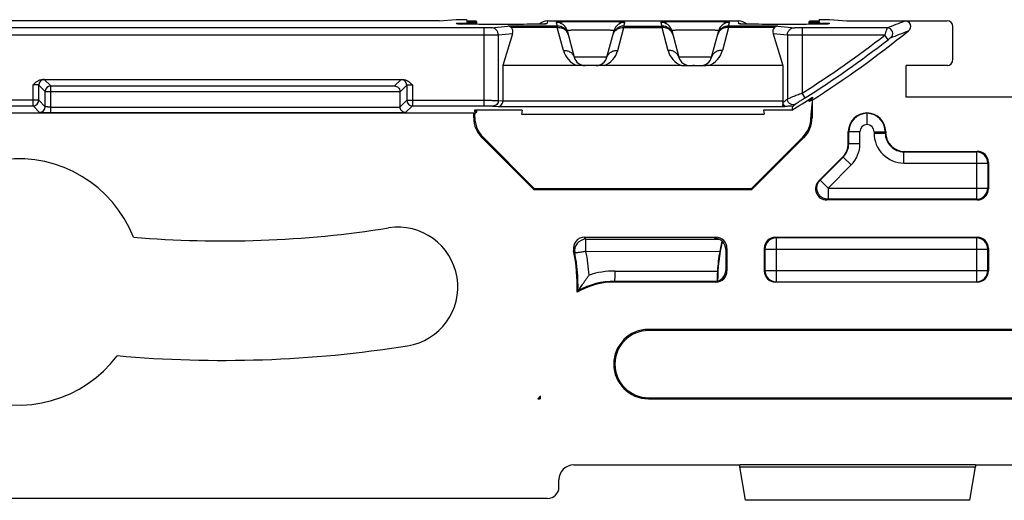
# Model space of a CAD drawing. Units: millimetres. Extents: x -37.2 to 37.2, y -37.2 to 37.2.
# Drawn here: x -5.4 to 20.9, y -35.4 to -22.5 of the extents above; entities that cross this region are included whole.
import ezdxf

# ---------------------------------------------------------------- set-up
doc = ezdxf.new("R2010")
doc.units = ezdxf.units.MM
doc.header["$LTSCALE"] = 16.335
doc.layers.get('0').update_dxf_attribs({"linetype": 'CONTINUOUS'})
for name, color, linetype in [('ASSI', 7, 'CONTINUOUS'), ('DRAFT', 7, 'CONTINUOUS'), ('RACCORDO', 7, 'CONTINUOUS')]:
    doc.layers.add(name, color=color, linetype=linetype)

msp = doc.modelspace()

# ---------------------------------------------------------------- linework, layer by layer
at = {"color": 7, "linetype": 'CONTINUOUS'}
for p, q in [((13.841, -34.39), (20.159, -34.39)), ((13.841, -34.45), (13.841, -34.39)), ((20.159, -34.39), (20.159, -34.45)), ((20.159, -34.4), (25.06, -34.4))]:
    msp.add_line(p, q, dxfattribs=at)
at = {"layer": 'ASSI', "color": 7, "linetype": 'CONTINUOUS'}
for p, q in [((6.8, -22.595), (6.8, -22.517)), ((15.7, -22.595), (15.7, -22.517)), ((15.7, -24.661), (15.7, -24.605)), ((6.8, -24.953), (6.8, -24.892))]:
    msp.add_line(p, q, dxfattribs=at)
at = {"layer": 'DRAFT', "color": 7, "linetype": 'CONTINUOUS'}
for p, q in [((5.794, -22.5), (6.25, -22.47)), ((6.25, -22.47), (6.529, -22.47)), ((6.529, -22.47), (6.532, -22.51)), ((6.533, -22.525), (6.535, -22.545)), ((15.967, -22.525), (15.965, -22.545)), ((15.971, -22.47), (15.968, -22.51)), ((15.971, -22.47), (16.25, -22.47)), ((16.25, -22.47), (16.706, -22.5)), ((18.3, -24.55), (18.3, -23.7)), ((15.787, -24.579), (15.738, -24.608)), ((15.779, -24.67), (15.75, -25)), ((15.784, -24.614), (15.78, -24.661)), ((15.787, -24.579), (15.785, -24.604)), ((15.79, -24.547), (15.788, -24.569)), ((22, -24.55), (18.3, -24.55)), ((-6.72, -24.97), (6.72, -24.97)), ((6.72, -24.97), (6.75, -25)), ((8.019, -24.892), (6.741, -24.892)), ((6.741, -24.892), (6.742, -24.914)), ((6.743, -24.922), (6.746, -24.949)), ((6.746, -24.958), (6.75, -25)), ((8.019, -24.892), (8, -25)), ((8, -25), (14.5, -25)), ((15.241, -24.892), (14.481, -24.892)), ((14.481, -24.892), (14.5, -25)), ((8.338, -27.03), (8.35, -27)), ((14.162, -27.03), (8.338, -27.03)), ((14.15, -27), (8.35, -27)), ((14.162, -27.03), (14.15, -27)), ((22.6, -30.77), (11.4, -30.77)), ((22.6, -30.8), (11.4, -30.8)), ((8.441, -32.63), (8.5, -32.63)), ((8.484, -32.609), (8.5, -32.609)), ((8.5, -32.554), (8.5, -32.63)), ((11.4, -32.6), (22.6, -32.6)), ((11.4, -32.63), (22.6, -32.63)), ((13.841, -34.45), (20.159, -34.45)), ((14, -35.35), (13.841, -34.45)), ((20, -35.35), (20.159, -34.45)), ((20, -35.35), (14, -35.35))]:
    msp.add_line(p, q, dxfattribs=at)
at = {"layer": 'DRAFT', "color": 253, "linetype": 'CONTINUOUS'}
for p, q in [((11.4, -30.8), (11.4, -30.77)), ((11.4, -32.6), (11.4, -32.63))]:
    msp.add_line(p, q, dxfattribs=at)
at = {"layer": 'DRAFT', "color": 7, "linetype": 'CONTINUOUS'}
for centre, radius, start, end in [((0, 0), 29.187, 301.4788, 302.7502), ((13.199, -20.422), 4.925, 301.1314, 301.6609), ((18.869, -29.255), 5.581, 123.8087, 124.0333), ((21.072, -32.542), 9.538, 123.6665, 123.8198), ((-5.467, -29.498), 3.3, 21.2975, 323.2188), ((0, 0), 28.4, 265.1676, 279), ((4.693, -29.631), 1.6, 279, 99), ((10.5, -31.5), 2, 90, 120.301), ((11.4, -31.7), 0.93, 90, 270), ((11.4, -31.7), 0.9, 90, 270), ((0, 0), 31.6, 264.8728, 279), ((4.693, -29.631), 4.8, 321.3327, 322.4778), ((3.809, -22.992), 10.693, 295.7235, 295.9224), ((4.694, -29.622), 4.825, 321.7634, 322.0754)]:
    msp.add_arc(centre, radius, start, end, dxfattribs=at)
for centre, start_param, end_param in [((6.3, -22.517), 5.19824, 7.371185), ((16.2, -22.517), 2.053593, 4.226538), ((6.3, -24.918), 5.801795, 6.76763), ((6.3, -24.953), 5.815119, 6.754305)]:
    msp.add_ellipse(centre, major_axis=(0.5, 0), ratio=0.017455, start_param=start_param, end_param=end_param, dxfattribs=at)
for points, knots in [([(15.7, -24.63), (15.7, -24.63), (15.701, -24.629), (15.702, -24.628), (15.704, -24.626), (15.707, -24.624), (15.714, -24.619), (15.724, -24.612), (15.737, -24.603), (15.758, -24.589), (15.775, -24.577), (15.788, -24.569)], [0, 0, 0, 0, 0.006275, 0.020468, 0.042705, 0.072931, 0.15701, 0.271593, 0.41508, 0.585773, 1, 1, 1, 1]), ([(15.701, -24.63), (15.701, -24.63), (15.701, -24.63), (15.7, -24.63), (15.7, -24.63)], [0, 0, 0, 0, 0.745638, 1, 1, 1, 1]), ([(15.7, -24.663), (15.7, -24.662), (15.701, -24.662), (15.703, -24.66), (15.707, -24.657), (15.712, -24.653), (15.719, -24.649), (15.73, -24.641), (15.739, -24.635), (15.745, -24.631)], [0, 0, 0, 0, 0.021039, 0.072538, 0.15484, 0.267308, 0.409029, 0.579071, 1, 1, 1, 1]), ([(15.745, -24.638), (15.739, -24.641), (15.729, -24.647), (15.715, -24.655), (15.706, -24.66), (15.702, -24.663), (15.7, -24.663)], [0, 0, 0, 0, 0.403311, 0.708086, 0.908514, 1, 1, 1, 1]), ([(15.738, -24.608), (15.73, -24.613), (15.718, -24.62), (15.705, -24.628), (15.701, -24.63)], [0, 0, 0, 0, 0.678523, 1, 1, 1, 1])]:
    msp.add_open_spline(points, degree=3, knots=knots, dxfattribs=at)
at = {"layer": 'RACCORDO', "color": 7, "linetype": 'CONTINUOUS'}
for p, q in [((5.794, -22.5), (-5.794, -22.5)), ((6.326, -22.587), (6.318, -22.587)), ((6.335, -22.588), (6.326, -22.587)), ((6.345, -22.588), (6.335, -22.588)), ((6.363, -22.589), (6.345, -22.588)), ((6.392, -22.59), (6.363, -22.589)), ((6.426, -22.59), (6.392, -22.59)), ((6.486, -22.592), (6.426, -22.59)), ((6.57, -22.593), (6.486, -22.592)), ((6.698, -22.594), (6.57, -22.593)), ((6.862, -22.596), (6.698, -22.594)), ((7.061, -22.596), (6.862, -22.596)), ((8.002, -22.596), (7.061, -22.596)), ((8.192, -22.595), (8.002, -22.596)), ((8.329, -22.594), (8.192, -22.595)), ((8.432, -22.592), (8.329, -22.594)), ((8.497, -22.591), (8.432, -22.592)), ((8.543, -22.59), (8.497, -22.591)), ((8.573, -22.589), (8.543, -22.59)), ((8.593, -22.588), (8.573, -22.589)), ((8.609, -22.587), (8.593, -22.588)), ((8.618, -22.587), (8.609, -22.587)), ((8.625, -22.587), (8.618, -22.587)), ((8.631, -22.586), (8.625, -22.587)), ((8.692, -22.501), (13.808, -22.501)), ((13.886, -22.587), (13.877, -22.587)), ((13.896, -22.588), (13.886, -22.587)), ((13.908, -22.588), (13.896, -22.588)), ((13.928, -22.589), (13.908, -22.588)), ((13.953, -22.59), (13.928, -22.589)), ((13.99, -22.59), (13.953, -22.59)), ((14.046, -22.592), (13.99, -22.59)), ((14.139, -22.593), (14.046, -22.592)), ((14.266, -22.594), (14.139, -22.593)), ((14.448, -22.596), (14.266, -22.594)), ((14.637, -22.596), (14.448, -22.596)), ((15.6, -22.596), (14.637, -22.596)), ((15.77, -22.595), (15.6, -22.596)), ((15.902, -22.593), (15.77, -22.595)), ((16, -22.592), (15.902, -22.593)), ((16.058, -22.591), (16, -22.592)), ((16.097, -22.59), (16.058, -22.591)), ((16.13, -22.589), (16.097, -22.59)), ((16.15, -22.588), (16.13, -22.589)), ((16.167, -22.588), (16.15, -22.588)), ((16.176, -22.587), (16.167, -22.588)), ((16.183, -22.587), (16.176, -22.587)), ((16.189, -22.586), (16.183, -22.587)), ((16.706, -22.5), (19.4, -22.5)), ((19.55, -23.528), (19.55, -22.65)), ((7.76, -22.848), (7.5, -23.7)), ((9.221, -22.764), (9.412, -23.478)), ((10.288, -23.478), (10.479, -22.764)), ((12.021, -22.764), (12.212, -23.478)), ((13.088, -23.478), (13.279, -22.764)), ((14.74, -22.848), (15, -23.7)), ((9.486, -23.7), (7.5, -23.7)), ((7.5, -23.7), (7.5, -24.648)), ((10.211, -23.7), (9.489, -23.7)), ((12.286, -23.7), (10.214, -23.7)), ((12.289, -23.7), (12.798, -23.7)), ((15, -23.7), (13.014, -23.7)), ((15, -23.7), (15, -24.648)), ((19.401, -23.7), (18.3, -23.7)), ((-4.819, -24.07), (4.819, -24.07)), ((4.75, -24.811), (4.75, -24.397)), ((15, -24.683), (15, -24.796)), ((15.78, -24.661), (15.78, -25.102)), ((6.72, -25.102), (6.72, -24.97)), ((6.75, -25.089), (6.75, -25)), ((14.974, -24.798), (15, -24.796)), ((15, -24.796), (15.052, -24.796)), ((15.251, -24.794), (15.241, -24.892)), ((15.75, -25), (15.75, -25.089)), ((17.25, -24.97), (17.25, -24.978)), ((17.25, -24.978), (17.25, -25.278)), ((16.75, -25.793), (16.75, -25.47)), ((17.75, -25.47), (17.75, -25.5)), ((8.338, -27.03), (6.94, -25.632)), ((8.35, -27), (6.97, -25.62)), ((15.53, -25.62), (14.15, -27)), ((15.56, -25.632), (14.162, -27.03)), ((18.25, -26), (20.2, -26)), ((15.962, -26.788), (16.604, -26.146)), ((20.5, -26.3), (20.5, -27)), ((20.2, -27.3), (16.174, -27.3)), ((9.688, -28.3), (13.2, -28.3)), ((14.8, -28.3), (20.2, -28.3)), ((13.469, -28.63), (13.469, -29.188)), ((13.5, -28.6), (13.5, -29.2)), ((14.5, -28.6), (14.5, -29.2)), ((20.5, -28.6), (20.5, -29.2)), ((13.2, -29.5), (10.5, -29.5)), ((20.2, -29.5), (14.8, -29.5)), ((9.4, -34.4), (13.841, -34.4)), ((9, -35), (9, -34.8)), ((8.7, -35.3), (-8.7, -35.3))]:
    msp.add_line(p, q, dxfattribs=at)
at = {"layer": 'RACCORDO', "color": 253, "linetype": 'CONTINUOUS'}
for p, q in [((6.264, -22.582), (6.262, -22.561)), ((7.068, -22.596), (7.068, -22.596)), ((7.185, -22.686), (7.634, -22.641)), ((8.958, -22.641), (7.634, -22.641)), ((7.863, -22.596), (7.863, -22.596)), ((8.692, -22.501), (8.678, -22.582)), ((8.931, -22.542), (8.958, -22.641)), ((8.958, -22.681), (8.958, -22.641)), ((10.742, -22.641), (10.769, -22.542)), ((10.742, -22.641), (11.758, -22.641)), ((10.742, -22.641), (10.742, -22.681)), ((11.731, -22.542), (11.758, -22.641)), ((11.758, -22.641), (11.758, -22.681)), ((13.542, -22.641), (13.569, -22.542)), ((14.866, -22.641), (13.542, -22.641)), ((13.542, -22.681), (13.542, -22.641)), ((13.822, -22.582), (13.808, -22.501)), ((14.637, -22.596), (14.637, -22.596)), ((14.866, -22.641), (15.315, -22.686)), ((15.432, -22.596), (15.432, -22.596)), ((16.238, -22.561), (16.236, -22.582)), ((6.988, -22.689), (-6.988, -22.689)), ((6.988, -22.889), (-6.988, -22.889)), ((6.988, -22.689), (6.988, -24.781)), ((7.76, -22.848), (7.382, -22.886)), ((7.382, -24.635), (7.382, -22.886)), ((8.958, -22.681), (7.727, -22.681)), ((9.122, -23.295), (8.958, -22.681)), ((10.578, -23.295), (10.742, -22.681)), ((10.742, -22.681), (11.758, -22.681)), ((11.758, -22.681), (11.922, -23.295)), ((13.542, -22.681), (13.378, -23.295)), ((14.773, -22.681), (13.542, -22.681)), ((15.118, -22.886), (14.74, -22.848)), ((15.118, -22.886), (15.118, -24.6)), ((17.789, -22.689), (15.512, -22.689)), ((15.512, -22.689), (15.512, -24.442)), ((17.724, -22.889), (15.512, -22.889)), ((17.816, -23.007), (17.724, -22.889)), ((10.288, -23.478), (9.412, -23.478)), ((13.088, -23.478), (12.212, -23.478)), ((-5.077, -24.781), (-5.077, -24.218)), ((-4.753, -24.397), (-4.927, -24.223)), ((-4.927, -24.631), (-4.927, -24.223)), ((-4.603, -24.247), (-4.777, -24.073)), ((-4.603, -24.247), (4.603, -24.247)), ((-4.603, -24.961), (-4.603, -24.247)), ((4.603, -24.247), (4.777, -24.073)), ((4.75, -24.4), (4.927, -24.223)), ((4.927, -24.223), (4.927, -24.631)), ((5.077, -24.218), (5.077, -24.781)), ((-4.753, -24.397), (4.75, -24.397)), ((-4.753, -24.806), (-4.753, -24.397)), ((15.592, -24.568), (15.512, -24.442)), ((-4.927, -24.631), (-6.988, -24.631)), ((-4.753, -24.806), (-4.927, -24.631)), ((4.75, -24.808), (4.927, -24.631)), ((4.927, -24.631), (6.988, -24.631)), ((7.382, -24.635), (7.5, -24.646)), ((7.5, -24.648), (15, -24.648)), ((-6.988, -24.781), (-5.077, -24.781)), ((-4.903, -24.956), (-5.077, -24.781)), ((-4.603, -24.811), (4.75, -24.811)), ((-4.603, -24.961), (4.897, -24.961)), ((4.897, -24.961), (5.077, -24.781)), ((5.077, -24.781), (6.988, -24.781)), ((7.234, -24.784), (7.374, -24.798)), ((7.374, -24.798), (14.974, -24.798)), ((6.75, -25.089), (6.72, -25.102)), ((15.75, -25.089), (15.78, -25.102)), ((16.761, -25.477), (16.75, -25.47)), ((17.061, -25.477), (16.761, -25.477)), ((16.761, -25.797), (16.761, -25.477)), ((17.061, -25.797), (17.061, -25.477)), ((17.439, -25.477), (17.739, -25.477)), ((17.439, -25.477), (17.439, -25.511)), ((17.439, -25.511), (17.739, -25.511)), ((17.75, -25.47), (17.739, -25.477)), ((17.739, -25.477), (17.739, -25.511)), ((17.75, -25.5), (17.739, -25.511)), ((6.97, -25.62), (6.94, -25.632)), ((15.53, -25.62), (15.56, -25.632)), ((16.75, -25.793), (16.761, -25.797)), ((17.061, -25.797), (16.761, -25.797)), ((18.25, -26), (18.239, -26.011)), ((18.239, -26.011), (20.182, -26.011)), ((18.239, -26.311), (18.239, -26.011)), ((20.182, -26.011), (20.2, -26)), ((20.182, -26.011), (20.182, -27.282)), ((15.995, -26.77), (16.614, -26.151)), ((16.604, -26.146), (16.614, -26.151)), ((16.826, -26.363), (16.614, -26.151)), ((18.239, -26.311), (20.482, -26.311)), ((20.482, -26.311), (20.5, -26.3)), ((20.482, -26.311), (20.482, -26.982)), ((16.207, -26.982), (16.826, -26.363)), ((15.962, -26.788), (15.995, -26.77)), ((16.207, -26.982), (15.995, -26.77)), ((16.207, -26.982), (20.482, -26.982)), ((16.207, -26.982), (16.207, -27.282)), ((20.5, -27), (20.482, -26.982)), ((16.174, -27.3), (16.207, -27.282)), ((20.182, -27.282), (16.207, -27.282)), ((20.2, -27.3), (20.182, -27.282)), ((9.721, -28.356), (13.17, -28.353)), ((13.17, -28.331), (13.2, -28.3)), ((13.17, -28.353), (13.282, -28.353)), ((14.8, -28.3), (14.818, -28.318)), ((20.182, -28.318), (14.818, -28.318)), ((14.818, -28.318), (14.818, -29.493)), ((20.182, -28.318), (20.2, -28.3)), ((20.182, -28.318), (20.182, -29.493)), ((9.726, -28.68), (13.308, -28.677)), ((13.469, -28.63), (13.5, -28.6)), ((14.5, -28.6), (14.518, -28.618)), ((14.518, -28.618), (20.482, -28.618)), ((14.518, -28.618), (14.518, -29.193)), ((20.482, -28.618), (20.5, -28.6)), ((20.482, -29.193), (20.482, -28.618)), ((10.505, -29.205), (13.246, -29.206)), ((13.5, -29.2), (13.469, -29.188)), ((14.518, -29.193), (14.5, -29.2)), ((14.518, -29.193), (20.482, -29.193)), ((20.5, -29.2), (20.482, -29.193)), ((10.5, -29.5), (10.5, -29.479)), ((10.5, -29.479), (13.169, -29.48)), ((13.169, -29.48), (13.242, -29.48)), ((13.2, -29.5), (13.169, -29.488)), ((14.818, -29.493), (14.8, -29.5)), ((14.818, -29.493), (20.182, -29.493)), ((20.2, -29.5), (20.182, -29.493))]:
    msp.add_line(p, q, dxfattribs=at)
at = {"layer": 'RACCORDO', "color": 7, "linetype": 'CONTINUOUS'}
for points in [[(6.318, -22.587), (6.312, -22.586), (6.31, -22.586), (6.308, -22.586)], [(8.637, -22.586), (8.637, -22.586), (8.636, -22.586), (8.635, -22.586), (8.633, -22.586), (8.631, -22.586)], [(13.877, -22.587), (13.871, -22.586), (13.868, -22.586), (13.866, -22.586), (13.865, -22.586), (13.864, -22.586)], [(16.195, -22.586), (16.195, -22.586), (16.194, -22.586), (16.193, -22.586), (16.191, -22.586), (16.189, -22.586)]]:
    msp.add_lwpolyline(points, dxfattribs=at)
at = {"layer": 'RACCORDO', "color": 253, "linetype": 'CONTINUOUS'}
for centre, radius, start, end in [((6.263, -22.883), 0.301, 80.674, 89.9765), ((8.678, -22.883), 0.301, 90.0203, 99.44), ((8.931, -22.842), 0.3, 15.0033, 90.0086), ((8.958, -22.941), 0.3, 15.0068, 90.0051), ((10.769, -22.842), 0.3, 89.9914, 164.9967), ((10.742, -22.941), 0.3, 89.9935, 139.9938), ((11.731, -22.842), 0.3, 15.0033, 90.0086), ((11.758, -22.941), 0.3, 15.0068, 90.0051), ((13.542, -22.941), 0.3, 89.9939, 159.9952), ((13.569, -22.842), 0.3, 89.9914, 164.9967), ((13.822, -22.883), 0.301, 80.5595, 89.9797), ((16.237, -22.883), 0.301, 90.0235, 99.3235), ((-1.693, 27.686), 54.011, 291.1443, 291.6921), ((9.034, -22.921), 0.221, 15.012, 20.9926), ((13.542, -22.941), 0.299, 159.9787, 164.9926), ((13.466, -22.921), 0.221, 159.0074, 164.988), ((0, 0), 28.948, 302.4014, 307.7524), ((17.789, -22.839), 0.15, 307.9979, 89.9192), ((-1.716, 27.499), 54.128, 291.2259, 291.7751), ((0, 0), 29.098, 302.4014, 307.7523), ((9.702, -23.14), 0.6, 194.9985, 248.9111), ((9.998, -23.14), 0.6, 291.089, 345.0018), ((12.502, -23.14), 0.6, 194.9987, 248.9108), ((12.798, -23.14), 0.6, 291.0888, 345.002), ((-4.777, -24.223), 0.15, 90.0238, 179.9762), ((4.777, -24.223), 0.15, 0.0238, 89.9762), ((-5.077, -24.631), 0.15, 270.0238, 359.9762), ((5.077, -24.631), 0.15, 180.0238, 269.9762), ((-2.513, 0.102), 30.349, 305.2448, 305.5182), ((-2.366, 0.104), 30.5, 305.2826, 305.4992), ((-4.903, -24.805), 0.15, 270.0238, 359.9762), ((17.261, -25.477), 0.5, 91.2275, 179.9767), ((17.239, -25.477), 0.5, 0.0241, 88.7714), ((17.261, -25.477), 0.2, 93.0155, 179.9984), ((17.239, -25.477), 0.2, 0.0016, 86.9845), ((18.239, -25.511), 0.8, 179.9936, 270.0065), ((18.239, -25.511), 0.499, 179.9614, 270.0368), ((16.261, -25.797), 0.5, 314.9875, 0.0096), ((16.261, -25.797), 0.8, 314.9999, 0.0001), ((20.182, -26.311), 0.3, 0.0589, 89.9038), ((20.182, -26.982), 0.3, 270.1291, 359.8709), ((9.722, -28.656), 0.3, 90.0505, 190.8852), ((4.031, -31.777), 6.64, 31.0144, 31.5759), ((14.818, -28.618), 0.3, 90.1309, 179.8691), ((20.182, -28.618), 0.3, 0.1309, 89.8691), ((4.091, -32.067), 6.303, 32.1555, 32.7129), ((4.694, -29.623), 4.819, 358.6342, 10.8861), ((4.672, -29.651), 5.146, 3.7656, 10.8679), ((10.504, -31.519), 2.314, 89.9838, 107.5309), ((14.818, -29.193), 0.3, 180.0272, 269.9238), ((20.182, -29.193), 0.3, 270.0769, 359.9721), ((10.499, -31.496), 2.017, 89.9783, 119.2233)]:
    msp.add_arc(centre, radius, start, end, dxfattribs=at)
at = {"layer": 'RACCORDO', "color": 7, "linetype": 'CONTINUOUS'}
for centre, radius, start, end in [((16.239, -22.863), 0.302, 113.6158, 114.941), ((18.27, -22.65), 0.15, 308.85, 90.0309), ((0, 0), 29.25, 302.6549, 308.8903), ((9.702, -23.4), 0.3, 194.999, 270), ((9.998, -23.4), 0.3, 270, 345.0002), ((12.502, -23.4), 0.3, 194.9982, 270), ((12.798, -23.4), 0.3, 270.0008, 345.0002), ((-4.603, -24.397), 0.15, 90.0239, 179.9761), ((17.25, -25.47), 0.5, 0.0018, 179.9982), ((7.5, -25.089), 0.75, 179.9997, 225.0003), ((15, -25.089), 0.75, 314.9997, 0.0003), ((9.688, -28.6), 0.3, 90.0156, 191.703), ((18, -29.5), 4.75, 166.7693, 179.7195), ((15.641, -29.002), 2.352, 165.2808, 166.3318), ((4.693, -29.631), 4.8, 358.2979, 11.6586), ((17.999, -29.493), 4.762, 170.1378, 176.5438), ((16.305, -33.819), 7.925, 148.998, 149.2989)]:
    msp.add_arc(centre, radius, start, end, dxfattribs=at)
for centre, major_axis, ratio, start_param, end_param in [((6.3, -22.552), (0.5, 0), 0.017455, 4.635749, 7.36427), ((8.692, -22.801), (0.3, -0.013), 0.999689, 1.614101, 2.410686), ((13.808, -22.801), (0.3, 0.013), 0.999689, 0.730906, 1.527491), ((16.2, -22.552), (0.5, 0), 0.017455, 2.060508, 4.789029), ((19.4, -22.65), (0.106, 0.106), 0.999695, -0.785246, 0.785246), ((7.557, -22.849), (0.178, 0.16), 0.733488, -0.88444, 0.059979), ((14.943, -22.849), (-0.178, 0.16), 0.733488, -0.059979, 0.88444), ((19.4, -23.527), (-0.005, 0.173), 0.865926, 3.115419, 4.677489), ((7.47, -25.102), (0.693, 0.287), 0.999822, 2.748957, 3.534229), ((15.03, -25.102), (0.693, -0.287), 0.999822, -0.392636, 0.392636), ((18.25, -25.5), (0.354, 0.354), 0.999315, 2.356537, 3.926648), ((16.25, -25.793), (-0.462, 0.191), 0.999599, 2.749036, 3.53415), ((20.2, -26.3), (0.258, 0.155), 0.998707, -0.539669, 1.029985), ((16.175, -27), (0.265, 0.143), 0.995818, 1.86138, 4.21467), ((20.2, -27), (0.213, -0.213), 0.998099, -0.784447, 0.784447), ((13.169, -28.631), (-0.213, -0.213), 0.998099, 2.357146, 3.926039), ((13.2, -28.6), (0.213, 0.213), 0.998099, -0.784447, 0.784447), ((14.8, -28.6), (0.213, -0.213), 0.998099, 2.357146, 3.926039), ((20.2, -28.6), (0.213, 0.213), 0.998099, -0.784447, 0.784447), ((13.169, -29.188), (0.279, -0.111), 0.998896, 5.093092, 6.663127), ((13.2, -29.2), (0.279, -0.111), 0.998896, -1.190093, 0.379942), ((14.8, -29.2), (0.279, 0.111), 0.998896, 2.761651, 4.331686), ((20.2, -29.2), (0.279, -0.111), 0.998896, -1.190093, 0.379942), ((9.401, -34.8), (0.395, -0.066), 0.998592, 1.736029, 3.306369), ((8.7, -35), (-0.213, 0.213), 0.997265, 2.357564, 3.925621)]:
    msp.add_ellipse(centre, major_axis=major_axis, ratio=ratio, start_param=start_param, end_param=end_param, dxfattribs=at)
for points in [[(6.262, -22.561), (6.305, -22.561), (6.35, -22.571), (6.389, -22.589)], [(16.117, -22.586), (16.155, -22.57), (16.197, -22.561), (16.238, -22.561)], [(12.759, -23.71), (12.701, -23.708), (12.644, -23.7), (12.586, -23.7)], [(13.014, -23.7), (12.975, -23.7), (12.936, -23.703), (12.897, -23.706)]]:
    msp.add_open_spline(points, degree=3, dxfattribs=at)
at = {"layer": 'RACCORDO', "color": 253, "linetype": 'CONTINUOUS'}
for points, knots in [([(6.399, -22.59), (6.389, -22.59), (6.37, -22.589), (6.342, -22.588), (6.319, -22.587), (6.3, -22.586), (6.285, -22.585), (6.274, -22.584), (6.267, -22.584), (6.265, -22.583), (6.264, -22.582), (6.264, -22.582)], [0, 0, 0, 0, 0.227614, 0.427659, 0.599013, 0.740714, 0.852052, 0.932383, 0.981402, 0.994272, 1, 1, 1, 1]), ([(7.068, -22.596), (6.942, -22.596), (6.719, -22.595), (6.496, -22.592), (6.399, -22.59)], [0, 0, 0, 0, 0.566496, 1, 1, 1, 1]), ([(8.542, -22.59), (8.443, -22.592), (8.217, -22.595), (7.991, -22.596), (7.863, -22.596)], [0, 0, 0, 0, 0.434279, 1, 1, 1, 1]), ([(8.678, -22.582), (8.678, -22.582), (8.677, -22.583), (8.675, -22.583), (8.673, -22.584), (8.667, -22.584), (8.657, -22.585), (8.641, -22.586), (8.622, -22.587), (8.599, -22.588), (8.571, -22.589), (8.552, -22.59), (8.542, -22.59)], [0, 0, 0, 0, 0.005953, 0.019104, 0.039982, 0.068662, 0.149408, 0.261003, 0.402744, 0.573864, 0.773342, 1, 1, 1, 1]), ([(10.769, -22.542), (10.769, -22.542), (10.767, -22.541), (10.764, -22.54), (10.759, -22.539), (10.751, -22.539), (10.742, -22.538), (10.724, -22.537), (10.698, -22.536), (10.659, -22.534), (10.613, -22.533), (10.56, -22.532), (10.499, -22.531), (10.433, -22.529), (10.333, -22.528), (10.198, -22.527), (10.028, -22.526), (9.85, -22.526), (9.672, -22.526), (9.502, -22.527), (9.367, -22.528), (9.267, -22.529), (9.201, -22.531), (9.14, -22.532), (9.087, -22.533), (9.041, -22.534), (9.002, -22.536), (8.976, -22.537), (8.958, -22.538), (8.949, -22.539), (8.941, -22.539), (8.936, -22.54), (8.933, -22.541), (8.931, -22.542), (8.931, -22.542)], [0, 0, 0, 0, 0.000651, 0.002405, 0.005341, 0.009466, 0.014776, 0.021259, 0.037674, 0.058564, 0.083723, 0.112915, 0.145854, 0.182223, 0.221671, 0.308245, 0.402233, 0.5, 0.597767, 0.691755, 0.778329, 0.817777, 0.854146, 0.887085, 0.916277, 0.941436, 0.962326, 0.978741, 0.985224, 0.990534, 0.994658, 0.997595, 0.999349, 1, 1, 1, 1]), ([(13.569, -22.542), (13.569, -22.542), (13.567, -22.541), (13.564, -22.54), (13.559, -22.539), (13.551, -22.539), (13.542, -22.538), (13.524, -22.537), (13.498, -22.536), (13.459, -22.534), (13.413, -22.533), (13.36, -22.532), (13.299, -22.531), (13.233, -22.529), (13.133, -22.528), (12.998, -22.527), (12.828, -22.526), (12.65, -22.526), (12.472, -22.526), (12.302, -22.527), (12.167, -22.528), (12.067, -22.529), (12.001, -22.531), (11.94, -22.532), (11.887, -22.533), (11.841, -22.534), (11.802, -22.536), (11.776, -22.537), (11.758, -22.538), (11.749, -22.539), (11.741, -22.539), (11.736, -22.54), (11.733, -22.541), (11.731, -22.542), (11.731, -22.542)], [0, 0, 0, 0, 0.000651, 0.002405, 0.005341, 0.009466, 0.014776, 0.021259, 0.037674, 0.058564, 0.083723, 0.112915, 0.145854, 0.182223, 0.221671, 0.308245, 0.402233, 0.5, 0.597767, 0.691755, 0.778329, 0.817777, 0.854146, 0.887085, 0.916277, 0.941436, 0.962326, 0.978741, 0.985224, 0.990534, 0.994659, 0.997595, 0.999349, 1, 1, 1, 1]), ([(13.958, -22.59), (13.948, -22.59), (13.929, -22.589), (13.901, -22.588), (13.878, -22.587), (13.859, -22.586), (13.843, -22.585), (13.833, -22.584), (13.827, -22.584), (13.825, -22.583), (13.823, -22.583), (13.822, -22.582), (13.822, -22.582)], [0, 0, 0, 0, 0.226658, 0.426136, 0.597256, 0.738997, 0.850592, 0.931338, 0.960018, 0.980896, 0.994047, 1, 1, 1, 1]), ([(14.637, -22.596), (14.509, -22.596), (14.283, -22.595), (14.057, -22.592), (13.958, -22.59)], [0, 0, 0, 0, 0.565721, 1, 1, 1, 1]), ([(16.101, -22.59), (16.004, -22.592), (15.781, -22.595), (15.558, -22.596), (15.432, -22.596)], [0, 0, 0, 0, 0.433504, 1, 1, 1, 1]), ([(16.236, -22.582), (16.236, -22.582), (16.235, -22.583), (16.233, -22.584), (16.226, -22.584), (16.215, -22.585), (16.2, -22.586), (16.181, -22.587), (16.158, -22.588), (16.13, -22.589), (16.111, -22.59), (16.101, -22.59)], [0, 0, 0, 0, 0.005728, 0.018598, 0.067617, 0.147948, 0.259286, 0.400987, 0.572341, 0.772386, 1, 1, 1, 1]), ([(7.185, -22.686), (7.177, -22.686), (7.154, -22.687), (7.111, -22.688), (7.054, -22.688), (7.011, -22.689), (6.988, -22.689)], [0, 0, 0, 0, 0.120737, 0.347394, 0.652738, 1, 1, 1, 1]), ([(7.382, -22.886), (7.366, -22.886), (7.321, -22.887), (7.235, -22.888), (7.119, -22.888), (7.034, -22.889), (6.988, -22.889)], [0, 0, 0, 0, 0.120653, 0.347319, 0.652696, 1, 1, 1, 1]), ([(7.382, -22.886), (7.382, -22.86), (7.372, -22.807), (7.328, -22.741), (7.262, -22.696), (7.211, -22.686), (7.185, -22.686)], [0, 0, 0, 0, 0.251673, 0.502467, 0.75182, 1, 1, 1, 1]), ([(8.958, -22.681), (8.988, -22.679), (9.049, -22.683), (9.133, -22.714), (9.201, -22.768), (9.231, -22.816), (9.24, -22.842)], [0, 0, 0, 0, 0.265702, 0.521285, 0.765067, 1, 1, 1, 1]), ([(10.479, -22.764), (10.479, -22.764), (10.478, -22.763), (10.475, -22.762), (10.466, -22.761), (10.451, -22.759), (10.431, -22.758), (10.405, -22.757), (10.373, -22.755), (10.336, -22.754), (10.278, -22.752), (10.196, -22.751), (10.089, -22.749), (9.972, -22.748), (9.85, -22.748), (9.728, -22.748), (9.611, -22.749), (9.504, -22.751), (9.422, -22.752), (9.364, -22.754), (9.327, -22.755), (9.295, -22.757), (9.269, -22.758), (9.249, -22.759), (9.234, -22.761), (9.225, -22.762), (9.222, -22.763), (9.221, -22.764), (9.221, -22.764)], [0, 0, 0, 0, 0.000766, 0.002533, 0.009562, 0.021307, 0.037675, 0.058523, 0.083648, 0.112814, 0.145735, 0.221544, 0.308142, 0.402177, 0.500004, 0.597832, 0.691866, 0.778464, 0.854271, 0.887192, 0.916357, 0.941481, 0.962329, 0.978695, 0.99044, 0.997467, 0.999234, 1, 1, 1, 1]), ([(10.453, -22.864), (10.459, -22.841), (10.478, -22.798), (10.51, -22.762), (10.528, -22.747)], [0, 0, 0, 0, 0.494104, 1, 1, 1, 1]), ([(10.528, -22.747), (10.556, -22.723), (10.626, -22.687), (10.703, -22.679), (10.742, -22.681)], [0, 0, 0, 0, 0.486372, 1, 1, 1, 1]), ([(11.972, -22.747), (11.944, -22.723), (11.874, -22.687), (11.797, -22.679), (11.758, -22.681)], [0, 0, 0, 0, 0.486372, 1, 1, 1, 1]), ([(12.047, -22.864), (12.041, -22.841), (12.022, -22.798), (11.99, -22.762), (11.972, -22.747)], [0, 0, 0, 0, 0.494104, 1, 1, 1, 1]), ([(13.279, -22.764), (13.279, -22.764), (13.278, -22.763), (13.275, -22.762), (13.266, -22.761), (13.251, -22.759), (13.231, -22.758), (13.205, -22.757), (13.173, -22.755), (13.136, -22.754), (13.078, -22.752), (12.996, -22.751), (12.889, -22.749), (12.772, -22.748), (12.65, -22.748), (12.528, -22.748), (12.411, -22.749), (12.304, -22.751), (12.222, -22.752), (12.164, -22.754), (12.127, -22.755), (12.095, -22.757), (12.069, -22.758), (12.049, -22.759), (12.034, -22.761), (12.025, -22.762), (12.022, -22.763), (12.021, -22.764), (12.021, -22.764)], [0, 0, 0, 0, 0.000766, 0.002533, 0.00956, 0.021305, 0.037671, 0.058519, 0.083643, 0.112808, 0.145729, 0.221536, 0.308134, 0.402168, 0.499996, 0.597823, 0.691858, 0.778456, 0.854264, 0.887186, 0.916352, 0.941477, 0.962325, 0.978693, 0.990438, 0.997467, 0.999234, 1, 1, 1, 1]), ([(13.542, -22.681), (13.512, -22.679), (13.451, -22.683), (13.367, -22.714), (13.299, -22.768), (13.269, -22.816), (13.26, -22.842)], [0, 0, 0, 0, 0.265702, 0.521285, 0.765067, 1, 1, 1, 1]), ([(15.118, -22.886), (15.118, -22.86), (15.128, -22.807), (15.172, -22.741), (15.238, -22.696), (15.289, -22.686), (15.315, -22.686)], [0, 0, 0, 0, 0.251673, 0.502467, 0.75182, 1, 1, 1, 1]), ([(15.512, -22.889), (15.466, -22.889), (15.381, -22.888), (15.265, -22.888), (15.179, -22.887), (15.134, -22.886), (15.118, -22.886)], [0, 0, 0, 0, 0.347304, 0.652681, 0.879347, 1, 1, 1, 1]), ([(15.512, -22.689), (15.489, -22.689), (15.446, -22.688), (15.389, -22.688), (15.346, -22.687), (15.323, -22.686), (15.315, -22.686)], [0, 0, 0, 0, 0.347262, 0.652606, 0.879263, 1, 1, 1, 1]), ([(17.789, -22.689), (17.789, -22.689), (17.788, -22.691), (17.787, -22.694), (17.785, -22.699), (17.782, -22.71), (17.776, -22.727), (17.768, -22.752), (17.758, -22.782), (17.743, -22.828), (17.732, -22.864), (17.724, -22.889)], [0, 0, 0, 0, 0.00685, 0.023473, 0.049659, 0.085042, 0.18146, 0.308073, 0.459331, 0.629172, 1, 1, 1, 1]), ([(17.881, -22.957), (17.88, -22.957), (17.878, -22.96), (17.872, -22.964), (17.864, -22.969), (17.852, -22.979), (17.836, -22.991), (17.822, -23.002), (17.816, -23.007)], [0, 0, 0, 0, 0.03926, 0.128832, 0.248617, 0.385596, 0.685607, 1, 1, 1, 1]), ([(9.122, -23.295), (9.155, -23.293), (9.22, -23.298), (9.309, -23.334), (9.378, -23.396), (9.404, -23.45), (9.412, -23.478)], [0, 0, 0, 0, 0.266722, 0.522294, 0.765315, 1, 1, 1, 1]), ([(10.288, -23.478), (10.296, -23.45), (10.322, -23.396), (10.391, -23.334), (10.48, -23.298), (10.545, -23.293), (10.578, -23.295)], [0, 0, 0, 0, 0.234685, 0.477706, 0.733278, 1, 1, 1, 1]), ([(12.212, -23.478), (12.204, -23.45), (12.178, -23.396), (12.109, -23.334), (12.02, -23.298), (11.955, -23.293), (11.922, -23.295)], [0, 0, 0, 0, 0.234685, 0.477706, 0.733278, 1, 1, 1, 1]), ([(13.378, -23.295), (13.345, -23.293), (13.28, -23.298), (13.191, -23.334), (13.122, -23.396), (13.096, -23.45), (13.088, -23.478)], [0, 0, 0, 0, 0.266722, 0.522294, 0.765315, 1, 1, 1, 1]), ([(-4.927, -24.223), (-4.927, -24.222), (-4.929, -24.222), (-4.931, -24.222), (-4.935, -24.221), (-4.942, -24.22), (-4.955, -24.22), (-4.973, -24.219), (-4.996, -24.218), (-5.031, -24.218), (-5.058, -24.218), (-5.077, -24.218)], [0, 0, 0, 0, 0.007226, 0.0233, 0.048427, 0.082428, 0.175833, 0.300125, 0.450698, 0.62189, 1, 1, 1, 1]), ([(-4.777, -24.073), (-4.777, -24.073), (-4.779, -24.072), (-4.781, -24.072), (-4.784, -24.072), (-4.791, -24.071), (-4.803, -24.071), (-4.813, -24.07), (-4.819, -24.07)], [0, 0, 0, 0, 0.024393, 0.077826, 0.160541, 0.272307, 0.581415, 1, 1, 1, 1]), ([(4.777, -24.073), (4.777, -24.073), (4.779, -24.072), (4.781, -24.072), (4.784, -24.072), (4.791, -24.071), (4.803, -24.071), (4.813, -24.07), (4.819, -24.07)], [0, 0, 0, 0, 0.024425, 0.077869, 0.160581, 0.272335, 0.581423, 1, 1, 1, 1]), ([(4.927, -24.223), (4.927, -24.222), (4.929, -24.222), (4.931, -24.222), (4.935, -24.221), (4.942, -24.22), (4.955, -24.22), (4.973, -24.219), (4.996, -24.218), (5.031, -24.218), (5.058, -24.218), (5.077, -24.218)], [0, 0, 0, 0, 0.007223, 0.023288, 0.048409, 0.082408, 0.175808, 0.30009, 0.450655, 0.621847, 1, 1, 1, 1]), ([(15.512, -24.442), (15.468, -24.459), (15.383, -24.493), (15.269, -24.538), (15.182, -24.573), (15.134, -24.592), (15.118, -24.6)], [0, 0, 0, 0, 0.337604, 0.640576, 0.872915, 1, 1, 1, 1]), ([(6.988, -24.631), (7.034, -24.631), (7.119, -24.631), (7.235, -24.632), (7.321, -24.633), (7.366, -24.634), (7.382, -24.635)], [0, 0, 0, 0, 0.347297, 0.652668, 0.879333, 1, 1, 1, 1]), ([(7.382, -24.635), (7.382, -24.654), (7.374, -24.693), (7.341, -24.743), (7.292, -24.776), (7.253, -24.784), (7.234, -24.784)], [0, 0, 0, 0, 0.251673, 0.502467, 0.75182, 1, 1, 1, 1]), ([(15.345, -24.727), (15.323, -24.74), (15.271, -24.756), (15.192, -24.735), (15.134, -24.678), (15.119, -24.626), (15.118, -24.6)], [0, 0, 0, 0, 0.247014, 0.496651, 0.748524, 1, 1, 1, 1]), ([(15.592, -24.568), (15.565, -24.585), (15.514, -24.618), (15.442, -24.664), (15.387, -24.699), (15.356, -24.719), (15.345, -24.727)], [0, 0, 0, 0, 0.325376, 0.624334, 0.863603, 1, 1, 1, 1]), ([(-4.603, -24.811), (-4.622, -24.811), (-4.649, -24.811), (-4.684, -24.81), (-4.706, -24.809), (-4.725, -24.809), (-4.737, -24.808), (-4.745, -24.807), (-4.749, -24.807), (-4.751, -24.806), (-4.752, -24.806), (-4.753, -24.806)], [0, 0, 0, 0, 0.378092, 0.549255, 0.699839, 0.824142, 0.917551, 0.951572, 0.976695, 0.99277, 1, 1, 1, 1]), ([(6.988, -24.781), (7.017, -24.781), (7.07, -24.781), (7.142, -24.782), (7.196, -24.783), (7.224, -24.784), (7.234, -24.784)], [0, 0, 0, 0, 0.347262, 0.652606, 0.879263, 1, 1, 1, 1]), ([(16.207, -27.282), (16.178, -27.282), (16.119, -27.273), (16.039, -27.235), (15.973, -27.175), (15.927, -27.098), (15.905, -27.012), (15.909, -26.923), (15.939, -26.839), (15.974, -26.791), (15.995, -26.77)], [0, 0, 0, 0, 0.124858, 0.249848, 0.374977, 0.500158, 0.625308, 0.750354, 0.875238, 1, 1, 1, 1]), ([(9.726, -28.68), (9.726, -28.66), (9.726, -28.62), (9.725, -28.562), (9.725, -28.508), (9.725, -28.46), (9.724, -28.424), (9.724, -28.4), (9.723, -28.386), (9.723, -28.374), (9.722, -28.365), (9.721, -28.36), (9.721, -28.356), (9.721, -28.356)], [0, 0, 0, 0, 0.185443, 0.3669, 0.536368, 0.687271, 0.813602, 0.865852, 0.910149, 0.946051, 0.973195, 0.991263, 1, 1, 1, 1]), ([(9.726, -28.68), (9.689, -28.688), (9.634, -28.697), (9.565, -28.707), (9.521, -28.713), (9.484, -28.716), (9.459, -28.718), (9.443, -28.717), (9.435, -28.716), (9.43, -28.714), (9.427, -28.713), (9.427, -28.712)], [0, 0, 0, 0, 0.375243, 0.545214, 0.694871, 0.818778, 0.912346, 0.946945, 0.973209, 0.990931, 1, 1, 1, 1]), ([(10.5, -29.479), (10.5, -29.478), (10.5, -29.476), (10.501, -29.472), (10.501, -29.465), (10.502, -29.456), (10.502, -29.445), (10.503, -29.425), (10.503, -29.396), (10.504, -29.355), (10.504, -29.309), (10.505, -29.258), (10.505, -29.223), (10.505, -29.205)], [0, 0, 0, 0, 0.006562, 0.022128, 0.046645, 0.079969, 0.121801, 0.171775, 0.294528, 0.444027, 0.615342, 0.802941, 1, 1, 1, 1])]:
    msp.add_open_spline(points, degree=3, knots=knots, dxfattribs=at)
at = {"layer": 'RACCORDO', "color": 7, "linetype": 'CONTINUOUS'}
for points, knots in [([(7.727, -22.681), (7.714, -22.669), (7.685, -22.649), (7.651, -22.642), (7.634, -22.641)], [0, 0, 0, 0, 0.52115, 1, 1, 1, 1]), ([(14.866, -22.641), (14.849, -22.642), (14.815, -22.649), (14.786, -22.669), (14.773, -22.681)], [0, 0, 0, 0, 0.47885, 1, 1, 1, 1]), ([(12.897, -23.706), (12.874, -23.708), (12.828, -23.711), (12.782, -23.711), (12.759, -23.71)], [0, 0, 0, 0, 0.500028, 1, 1, 1, 1]), ([(-5.077, -24.218), (-5.041, -24.182), (-4.986, -24.128), (-4.895, -24.08), (-4.844, -24.07), (-4.819, -24.07)], [0, 0, 0, 0, 0.500089, 0.750222, 1, 1, 1, 1]), ([(4.603, -24.247), (4.619, -24.248), (4.654, -24.254), (4.702, -24.283), (4.74, -24.333), (4.75, -24.377), (4.75, -24.4)], [0, 0, 0, 0, 0.215387, 0.445441, 0.70508, 1, 1, 1, 1]), ([(4.819, -24.07), (4.844, -24.07), (4.895, -24.08), (4.986, -24.128), (5.041, -24.182), (5.077, -24.218)], [0, 0, 0, 0, 0.249773, 0.499907, 1, 1, 1, 1]), ([(7.374, -24.798), (7.389, -24.798), (7.42, -24.791), (7.461, -24.76), (7.492, -24.71), (7.5, -24.668), (7.5, -24.646)], [0, 0, 0, 0, 0.204427, 0.430454, 0.695436, 1, 1, 1, 1]), ([(15, -24.683), (14.999, -24.698), (14.996, -24.725), (14.992, -24.761), (14.986, -24.784), (14.979, -24.795), (14.976, -24.798), (14.974, -24.798)], [0, 0, 0, 0, 0.369367, 0.683544, 0.894412, 0.958641, 1, 1, 1, 1]), ([(15, -24.648), (15, -24.654), (15, -24.666), (15, -24.678), (15, -24.683)], [0, 0, 0, 0, 0.500035, 1, 1, 1, 1]), ([(15.052, -24.796), (15.036, -24.782), (15.009, -24.747), (15, -24.705), (15, -24.683)], [0, 0, 0, 0, 0.499956, 1, 1, 1, 1]), ([(-4.903, -24.956), (-4.902, -24.956), (-4.9, -24.956), (-4.895, -24.957), (-4.887, -24.957), (-4.877, -24.958), (-4.865, -24.958), (-4.843, -24.959), (-4.81, -24.959), (-4.766, -24.96), (-4.715, -24.96), (-4.66, -24.961), (-4.622, -24.961), (-4.603, -24.961)], [0, 0, 0, 0, 0.006627, 0.022473, 0.047483, 0.081449, 0.124032, 0.174871, 0.299295, 0.450057, 0.621434, 0.807166, 1, 1, 1, 1]), ([(4.897, -24.961), (4.864, -24.96), (4.787, -24.931), (4.75, -24.852), (4.75, -24.811)], [0, 0, 0, 0, 0.447627, 1, 1, 1, 1]), ([(15.251, -24.794), (15.251, -24.793), (15.247, -24.791), (15.235, -24.791), (15.203, -24.789), (15.165, -24.791), (15.128, -24.792), (15.092, -24.794), (15.067, -24.795), (15.052, -24.796)], [0, 0, 0, 0, 0.010437, 0.047973, 0.205272, 0.465632, 0.628661, 0.765031, 1, 1, 1, 1]), ([(13.356, -28.446), (13.352, -28.463), (13.334, -28.539), (13.318, -28.617), (13.308, -28.677)], [0, 0, 0, 0, 0.217444, 1, 1, 1, 1]), ([(13.246, -29.206), (13.244, -29.24), (13.242, -29.29), (13.24, -29.353), (13.24, -29.393), (13.24, -29.426), (13.24, -29.452), (13.241, -29.469), (13.241, -29.477), (13.242, -29.479)], [0, 0, 0, 0, 0.376453, 0.545009, 0.693147, 0.816109, 0.910021, 0.971951, 1, 1, 1, 1]), ([(9.514, -29.736), (9.517, -29.734), (9.523, -29.726), (9.534, -29.713), (9.547, -29.694), (9.569, -29.663), (9.598, -29.619), (9.637, -29.563), (9.677, -29.503), (9.734, -29.419), (9.778, -29.355), (9.807, -29.313)], [0, 0, 0, 0, 0.020187, 0.055232, 0.100874, 0.154041, 0.274957, 0.408368, 0.54972, 0.696508, 1, 1, 1, 1]), ([(9.514, -29.736), (9.514, -29.736), (9.513, -29.736), (9.513, -29.737), (9.512, -29.738)], [0, 0, 0, 0, 0.367918, 1, 1, 1, 1])]:
    msp.add_open_spline(points, degree=3, knots=knots, dxfattribs=at)
at = {"layer": 'RACCORDO', "color": 253, "linetype": 'CONTINUOUS'}
msp.add_open_spline([(10.453, -22.864), (10.464, -22.822), (10.485, -22.782), (10.513, -22.748)], degree=3, dxfattribs=at)

doc.saveas('drawing.dxf')
